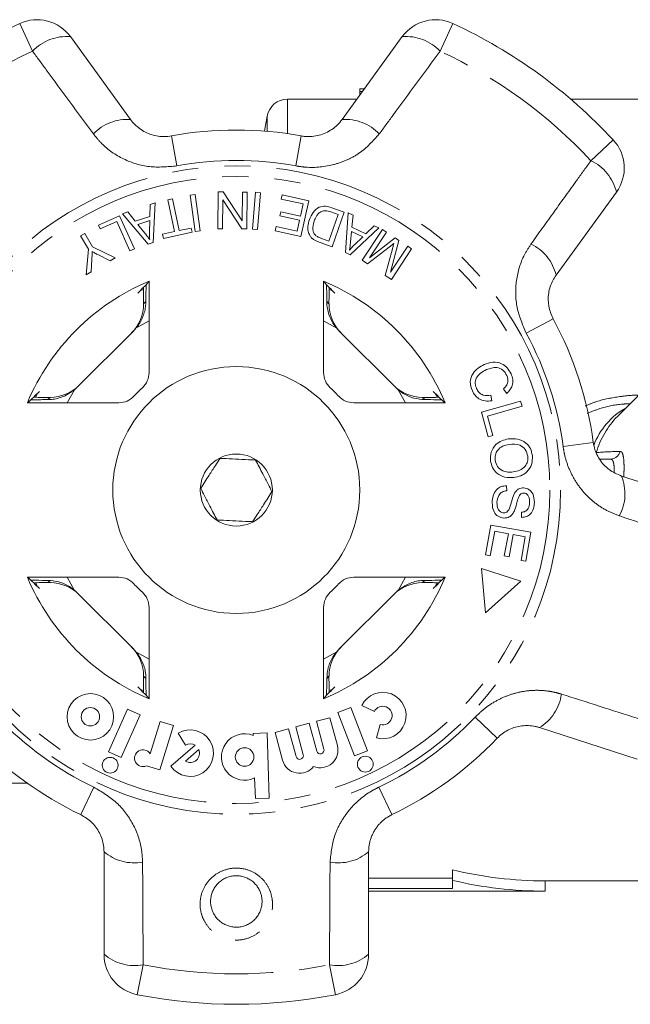
# Model space of a CAD drawing. Units: millimetres. Extents: x -30 to 594, y 18 to 329.
# Drawn here: x 158 to 187, y 18 to 66 of the extents above; entities that cross this region are included whole.
import ezdxf

# ---------------------------------------------------------------- set-up
doc = ezdxf.new("R2010")
doc.units = ezdxf.units.MM
doc.linetypes.add('PHANTOM', pattern=[12.7, 6.35, -1.27, 1.27, -1.27, 1.27, -1.27])

msp = doc.modelspace()

# ---------------------------------------------------------------- linework, layer by layer
at = {"color": 8, "linetype": 'PHANTOM', "lineweight": 0}
for p, q in [((158.162, 64.372), (157.538, 65.716)), ((178.589, 65.716), (177.965, 64.372)), ((170.548, 60.363), (170.548, 62.04)), ((169.563, 60.476), (169.563, 61.214)), ((164.907, 60.253), (165.174, 58.795)), ((171.22, 60.253), (170.953, 58.795)), ((185.291, 59.049), (186.377, 60.058)), ((163.56, 52.094), (163.669, 52.202)), ((172.458, 52.202), (172.566, 52.094)), ((163.823, 51.261), (163.186, 50.9)), ((172.94, 50.9), (172.304, 51.261)), ((183.458, 51.361), (182.154, 50.657)), ((160.203, 47.917), (159.843, 47.281)), ((176.284, 47.281), (175.923, 47.917)), ((158.901, 47.435), (159.01, 47.543)), ((177.117, 47.543), (177.225, 47.435)), ((185.409, 45.357), (183.94, 45.161)), ((159.843, 38.8), (160.203, 38.163)), ((175.923, 38.163), (176.284, 38.8)), ((159.01, 38.537), (158.901, 38.646)), ((177.225, 38.646), (177.117, 38.537)), ((163.186, 35.18), (163.823, 34.82)), ((172.304, 34.82), (172.94, 35.18)), ((163.669, 33.878), (163.56, 33.987)), ((172.566, 33.987), (172.458, 33.878)), ((180.735, 30.97), (179.661, 31.992)), ((161.14, 28.596), (160.5, 27.259)), ((175.627, 27.259), (174.986, 28.596)), ((163.535, 19.963), (163.25, 18.508)), ((172.877, 18.508), (172.591, 19.963))]:
    msp.add_line(p, q, dxfattribs=at)
at = {"color": 7, "linetype": 'Continuous', "lineweight": 15}
for p, q in [((159.998, 65.078), (162.928, 61.045)), ((173.199, 61.045), (176.129, 65.078)), ((174.285, 62.54), (174.063, 62.54)), ((174.063, 62.41), (174.063, 62.54)), ((174.191, 62.41), (174.063, 62.41)), ((174.063, 62.235), (174.063, 62.41)), ((173.922, 62.04), (170.548, 62.04)), ((188.149, 62.04), (184.311, 62.04)), ((169.563, 61.214), (169.435, 60.486)), ((167.172, 55.744), (167.178, 57.528)), ((167.178, 57.528), (167.42, 57.528)), ((167.42, 57.528), (168.353, 56.122)), ((168.353, 56.122), (168.358, 57.524)), ((168.358, 57.524), (168.584, 57.524)), ((168.584, 57.524), (168.578, 55.739)), ((168.851, 55.727), (168.998, 57.511)), ((168.998, 57.511), (169.233, 57.491)), ((169.233, 57.491), (169.087, 55.707)), ((186.53, 57.521), (183.6, 53.488)), ((163.884, 56.916), (164.123, 56.995)), ((164.123, 56.995), (164.028, 55.078)), ((164.734, 57.147), (164.966, 57.196)), ((165.06, 55.603), (164.734, 57.147)), ((164.966, 57.196), (165.291, 55.652)), ((165.823, 57.366), (166.056, 57.399)), ((166.068, 55.599), (165.823, 57.366)), ((166.056, 57.399), (166.302, 55.631)), ((167.403, 57.144), (167.398, 55.743)), ((168.336, 55.74), (167.403, 57.144)), ((170.247, 57.181), (170.293, 57.386)), ((171.312, 56.945), (170.247, 57.181)), ((170.293, 57.386), (171.587, 57.099)), ((171.587, 57.099), (171.202, 55.364)), ((162.53, 56.471), (162.787, 56.555)), ((162.787, 56.555), (163.154, 56.105)), ((163.866, 56.339), (163.884, 56.916)), ((170.177, 56.364), (170.222, 56.567)), ((170.222, 56.567), (171.181, 56.354)), ((171.181, 56.354), (171.312, 56.945)), ((173.012, 56.431), (172.653, 56.557)), ((172.697, 56.764), (173.305, 56.552)), ((173.305, 56.552), (172.715, 54.867)), ((173.361, 54.59), (173.493, 56.515)), ((173.493, 56.515), (173.735, 56.396)), ((161.369, 55.921), (162.381, 56.376)), ((162.253, 56.088), (161.455, 55.73)), ((162.894, 54.66), (162.253, 56.088)), ((162.381, 56.376), (163.109, 54.757)), ((163.786, 54.998), (162.53, 56.471)), ((163.154, 56.105), (163.866, 56.339)), ((163.861, 56.135), (163.284, 55.945)), ((163.838, 55.574), (163.861, 56.135)), ((171.136, 56.151), (170.177, 56.364)), ((171.018, 55.62), (171.136, 56.151)), ((172.562, 55.144), (173.012, 56.431)), ((173.735, 56.396), (173.683, 55.819)), ((161.455, 55.73), (161.369, 55.921)), ((163.284, 55.945), (163.617, 55.532)), ((164.481, 55.481), (165.06, 55.603)), ((165.912, 55.567), (164.524, 55.274)), ((165.291, 55.652), (165.868, 55.773)), ((165.868, 55.773), (165.912, 55.567)), ((166.302, 55.631), (166.068, 55.599)), ((167.398, 55.743), (167.172, 55.744)), ((168.578, 55.739), (168.336, 55.74)), ((169.087, 55.707), (168.851, 55.727)), ((169.948, 55.642), (169.994, 55.847)), ((171.202, 55.364), (169.948, 55.642)), ((169.994, 55.847), (171.018, 55.62)), ((174.993, 55.778), (173.589, 54.478)), ((173.663, 55.614), (173.612, 55.088)), ((174.207, 55.347), (173.663, 55.614)), ((173.683, 55.819), (174.353, 55.49)), ((174.179, 54.215), (175.163, 55.702)), ((174.353, 55.49), (174.768, 55.888)), ((175.352, 55.576), (174.529, 54.332)), ((174.768, 55.888), (174.993, 55.778)), ((175.163, 55.702), (175.352, 55.576)), ((160.494, 55.397), (160.697, 55.515)), ((160.873, 54.746), (160.494, 55.397)), ((160.697, 55.515), (161.076, 54.865)), ((164.028, 55.078), (163.786, 54.998)), ((164.524, 55.274), (164.481, 55.481)), ((172.715, 54.867), (172.134, 55.07)), ((172.208, 55.268), (172.562, 55.144)), ((173.799, 54.964), (174.207, 55.347)), ((174.529, 54.332), (175.784, 55.291)), ((175.962, 55.173), (175.554, 53.623)), ((175.784, 55.291), (175.962, 55.173)), ((160.775, 53.504), (160.873, 54.746)), ((161.076, 54.865), (162.183, 54.324)), ((163.109, 54.757), (162.894, 54.66)), ((173.589, 54.478), (173.361, 54.59)), ((175.484, 54.839), (174.444, 54.04)), ((175.301, 53.472), (175.646, 54.758)), ((175.554, 53.623), (176.392, 54.889)), ((176.581, 54.763), (175.597, 53.277)), ((176.392, 54.889), (176.581, 54.763)), ((161.046, 54.267), (161.012, 53.642)), ((161.936, 54.18), (161.363, 54.467)), ((162.183, 54.324), (161.936, 54.18)), ((174.444, 54.04), (174.179, 54.215)), ((161.012, 53.642), (160.775, 53.504)), ((163.823, 48.75), (163.823, 53.19)), ((172.304, 53.19), (172.304, 48.75)), ((175.597, 53.277), (175.301, 53.472)), ((163.384, 52.718), (163.534, 52.79)), ((172.59, 52.791), (172.743, 52.718)), ((163.56, 52.248), (163.56, 52.094)), ((172.566, 52.094), (172.566, 52.248)), ((160.32, 48.025), (163.079, 50.784)), ((173.048, 50.784), (175.807, 48.025)), ((189.628, 49.667), (186.58, 46.62)), ((181.201, 47.738), (181.041, 47.95)), ((158.315, 47.572), (158.385, 47.72)), ((159.01, 47.543), (158.855, 47.543)), ((177.271, 47.543), (177.117, 47.543)), ((180.427, 47.646), (180.473, 47.379)), ((157.914, 47.281), (162.354, 47.281)), ((173.773, 47.281), (178.213, 47.281)), ((179.968, 46.824), (181.877, 47.365)), ((181.949, 47.112), (180.265, 46.636)), ((181.877, 47.365), (181.949, 47.112)), ((180.306, 45.631), (179.968, 46.824)), ((180.265, 46.636), (180.531, 45.695)), ((180.531, 45.695), (180.306, 45.631)), ((185.738, 44.54), (186.236, 44.54)), ((186.774, 43.72), (191.515, 42.179)), ((181.191, 43.25), (181.205, 43.002)), ((181.927, 41.706), (181.917, 41.958)), ((180.171, 39.886), (180.435, 41.337)), ((180.435, 41.337), (182.381, 40.984)), ((180.618, 41.039), (180.401, 39.844)), ((181.281, 40.918), (180.618, 41.039)), ((181.085, 39.841), (181.281, 40.918)), ((181.509, 40.877), (181.313, 39.8)), ((182.105, 40.768), (181.509, 40.877)), ((181.896, 39.619), (182.105, 40.768)), ((182.381, 40.984), (182.125, 39.577)), ((180.401, 39.844), (180.171, 39.886)), ((181.313, 39.8), (181.085, 39.841)), ((182.125, 39.577), (181.896, 39.619)), ((162.354, 38.8), (157.914, 38.8)), ((178.213, 38.8), (173.773, 38.8)), ((181.888, 38.616), (179.968, 39.23)), ((179.968, 39.23), (180.169, 37.066)), ((158.385, 38.361), (158.315, 38.509)), ((158.855, 38.537), (159.01, 38.537)), ((177.117, 38.537), (177.271, 38.537)), ((180.169, 37.066), (181.888, 38.616)), ((163.079, 35.297), (160.32, 38.056)), ((175.807, 38.056), (173.048, 35.297)), ((163.823, 32.891), (163.823, 37.331)), ((172.304, 37.331), (172.304, 32.891)), ((163.56, 33.987), (163.56, 33.832)), ((172.566, 33.832), (172.566, 33.987)), ((163.537, 33.289), (163.384, 33.362)), ((172.743, 33.362), (172.586, 33.288)), ((174.159, 32.563), (174.772, 32.272)), ((162.77, 32.38), (161.851, 30.315)), ((162.47, 30.039), (163.39, 32.104)), ((163.39, 32.104), (162.77, 32.38)), ((173.632, 32.474), (172.998, 32.231)), ((172.998, 32.231), (173.809, 30.12)), ((174.442, 30.363), (173.632, 32.474)), ((164.359, 31.793), (163.879, 30.223)), ((164.346, 29.432), (165.007, 31.594)), ((165.007, 31.594), (164.359, 31.793)), ((171.607, 31.703), (170.951, 31.528)), ((171.969, 30.349), (171.607, 31.703)), ((172.611, 31.973), (171.956, 31.797)), ((171.956, 31.797), (172.319, 30.443)), ((172.974, 30.619), (172.611, 31.973)), ((175.06, 31.642), (174.879, 30.988)), ((165.242, 31.216), (165.592, 30.635)), ((169.557, 31.231), (168.879, 31.207)), ((168.879, 31.207), (168.882, 31.113)), ((169.667, 28.067), (169.557, 31.231)), ((170.602, 31.434), (169.947, 31.259)), ((169.947, 31.259), (170.31, 29.905)), ((170.965, 30.08), (170.602, 31.434)), ((170.951, 31.528), (171.314, 30.174)), ((187.542, 29.952), (182.801, 31.493)), ((166.061, 30.633), (164.888, 29.613)), ((161.851, 30.315), (162.47, 30.039)), ((166.239, 30.428), (165.588, 29.862)), ((173.809, 30.12), (174.442, 30.363)), ((163.702, 29.629), (164.346, 29.432)), ((153.011, 28.79), (157.905, 28.79)), ((168.954, 29.042), (168.989, 28.044)), ((168.989, 28.044), (169.667, 28.067)), ((174.492, 25.456), (174.492, 20.471)), ((178.563, 24.067), (178.563, 24.581)), ((174.492, 24.174), (178.563, 24.174)), ((178.563, 24.067), (178.563, 23.67)), ((183.063, 24.04), (188.149, 24.04)), ((183.063, 23.54), (183.063, 24.04)), ((178.563, 23.67), (174.492, 23.67)), ((174.492, 23.54), (183.063, 23.54))]:
    msp.add_line(p, q, dxfattribs=at)
at = {"color": 7, "linetype": 'Continuous', "lineweight": 15, "flags": 128}
for points in [[(177.741, 47.72), (177.785, 47.628), (177.82, 47.553)], [(177.823, 38.534), (177.785, 38.452), (177.741, 38.361)]]:
    msp.add_lwpolyline(points, dxfattribs=at)
at = {"color": 8, "linetype": 'PHANTOM', "lineweight": 0}
for radius in [15.754, 15.237]:
    msp.add_circle((168.063, 43.04), radius, dxfattribs=at)
at = {"color": 7, "linetype": 'Continuous', "lineweight": 15}
for centre, radius in [((168.063, 43.04), 6), ((168.063, 43.04), 1.75), ((160.973, 32.017), 1.13), ((160.973, 32.017), 0.448), ((168.466, 30.062), 0.452), ((161.931, 29.661), 0.384), ((174.328, 29.714), 0.384)]:
    msp.add_circle(centre, radius, dxfattribs=at)
for centre, radius, start, end in [((168.063, 43.04), 25, 114.8994, 137.1006), ((158.38, 63.902), 2, 36, 114.8994), ((177.747, 63.902), 2, 65.1006, 144), ((168.063, 43.04), 25, 42.8994, 65.1006), ((170.548, 61.04), 1, 90, 170), ((168.063, 43.04), 17.5, 79.6084, 100.3916), ((184.912, 58.697), 2, 324, 42.8994), ((168.063, 43.04), 11, 112.6759, 157.3241), ((168.063, 43.04), 11, 22.6759, 67.3241), ((168.063, 43.04), 17.5, 7.6084, 28.3916), ((162.823, 48.75), 1, 312.549, 0), ((173.304, 48.75), 1, 180, 227.451), ((168.063, 43.04), 6.75, 132.549, 137.451), ((168.063, 43.04), 6.75, 42.549, 47.451), ((162.354, 48.281), 1, 270, 317.451), ((173.773, 48.281), 1, 222.549, 270), ((168.063, 43.04), 11, 202.6759, 247.3241), ((162.354, 37.8), 1, 42.549, 90), ((168.063, 43.04), 11, 292.6759, 337.3241), ((173.773, 37.8), 1, 90, 137.451), ((168.063, 43.04), 6.75, 222.549, 227.451), ((168.063, 43.04), 6.75, 312.549, 317.451), ((162.823, 37.331), 1, 0, 47.451), ((173.304, 37.331), 1, 132.549, 180), ((175.18, 32.078), 1.13, 254.5659, 154.5659), ((175.18, 32.078), 0.452, 254.5659, 154.5659), ((165.824, 30.247), 1.13, 214.1079, 121), ((168.466, 30.062), 1.13, 68.4218, 295.5782), ((168.063, 43.04), 17.5, 223.6084, 244.3916), ((165.824, 30.247), 0.452, 58.4576, 121), ((168.063, 43.04), 17.5, 295.6084, 316.3916), ((163.532, 30.003), 0.411, 32.3811, 294.4232), ((165.824, 30.247), 0.452, 238.4576, 23.5424), ((171.14, 30.127), 0.181, 195, 15), ((172.144, 30.396), 0.859, 247.7522, 15), ((172.144, 30.396), 0.181, 195, 15), ((171.14, 30.127), 0.859, 195, 322.2478), ((183.063, 43.04), 19, 256.2998, 270), ((183.063, 43.04), 19.5, 256.6576, 270), ((163.635, 20.471), 2, 180, 258.8994), ((172.492, 20.471), 2, 281.1006, 0), ((168.063, 43.04), 25, 258.8994, 281.1006)]:
    msp.add_arc(centre, radius, start, end, dxfattribs=at)
at = {"color": 8, "linetype": 'PHANTOM', "lineweight": 0}
for centre, radius, start, end in [((159.812, 62.821), 2.264, 85.2913, 136.7785), ((176.315, 62.821), 2.264, 43.2215, 94.7087), ((168.063, 43.04), 23.518, 114.8994, 137.1006), ((168.063, 43.04), 23.518, 42.8994, 65.1006), ((162.748, 58.807), 2.245, 85.4117, 136.5918), ((173.378, 58.807), 2.245, 43.4082, 94.5883), ((168.063, 43.04), 16.018, 79.6084, 100.3916), ((184.326, 57.001), 2.264, 13.2913, 64.7785), ((181.416, 52.967), 2.245, 13.4117, 64.5918), ((168.063, 43.04), 16.018, 7.6084, 28.3916), ((188.754, 43.95), 3.553, 119.58, 159.246), ((189.716, 43.602), 4.352, 136.0969, 163.1907), ((186.231, 45.029), 0.488, 270.6074, 347.2176), ((184.701, 42.858), 2.245, 331.4082, 22.5883), ((181.631, 33.409), 2.245, 301.4117, 352.5918), ((168.063, 43.04), 16.018, 223.6084, 244.3916), ((168.063, 43.04), 16.018, 295.6084, 316.3916), ((163.096, 27.161), 2.245, 229.4117, 280.5918), ((173.031, 27.161), 2.245, 259.4082, 310.5883), ((163.112, 22.187), 2.264, 229.2913, 280.7785), ((173.015, 22.187), 2.264, 259.2215, 310.7087), ((168.063, 43.04), 23.518, 258.8994, 281.1006)]:
    msp.add_arc(centre, radius, start, end, dxfattribs=at)
at = {"color": 7, "linetype": 'Continuous', "lineweight": 15}
for centre, major_axis, ratio, start_param, end_param in [((176.789, 43.04), (17.452, 0), 0.866047, 2.40827, 2.456571), ((159.338, 43.04), (17.452, 0), 0.866047, 0.685022, 0.733322), ((161.56, 52.093), (1.415, 1.415), 0.999695, 4.712389, 5.497939), ((174.567, 52.093), (-1.415, 1.415), 0.999695, 0.785246, 1.570796), ((161.665, 52.198), (1.415, 1.415), 0.999695, 4.712389, 4.79167), ((174.462, 52.198), (-1.415, 1.415), 0.999695, 1.491515, 1.570796), ((159.01, 49.544), (-1.415, -1.415), 0.999695, 0.785246, 1.570796), ((158.906, 49.439), (-1.415, -1.415), 0.999695, 1.491515, 1.570796), ((177.116, 49.544), (1.415, -1.415), 0.999695, 4.712389, 5.497939), ((177.221, 49.439), (1.415, -1.415), 0.999695, 4.712389, 4.79167), ((168.063, 34.315), (0, 17.452), 0.866047, 0.685022, 0.733322), ((168.063, 34.315), (0, 17.452), 0.866047, 5.549863, 5.598164), ((168.063, 51.766), (0, 17.452), 0.866047, 2.40827, 2.456571), ((168.063, 51.766), (0, 17.452), 0.866047, 3.826614, 3.874915), ((159.01, 36.537), (-1.415, 1.415), 0.999695, 4.712389, 5.497939), ((177.116, 36.537), (1.415, 1.415), 0.999695, 0.785246, 1.570796), ((158.906, 36.642), (-1.415, 1.415), 0.999695, 4.712389, 4.79167), ((177.221, 36.642), (1.415, 1.415), 0.999695, 1.491515, 1.570796), ((161.56, 33.987), (1.415, -1.415), 0.999695, 0.785246, 1.570796), ((161.665, 33.883), (1.415, -1.415), 0.999695, 1.491515, 1.570796), ((174.567, 33.987), (-1.415, -1.415), 0.999695, 4.712389, 5.497939), ((174.462, 33.883), (-1.415, -1.415), 0.999695, 4.712389, 4.79167), ((176.789, 43.04), (17.452, 0), 0.866047, 3.826614, 3.874915), ((159.338, 43.04), (17.452, 0), 0.866047, 5.549863, 5.598164)]:
    msp.add_ellipse(centre, major_axis=major_axis, ratio=ratio, start_param=start_param, end_param=end_param, dxfattribs=at)
at = {"color": 8, "linetype": 'PHANTOM', "lineweight": 0}
for points, knots in [([(161.117, 60.35), (160.352, 61.389), (159.366, 62.729), (158.383, 64.071), (158.162, 64.372)], [0, 0, 0, 0, 0.775381, 1, 1, 1, 1]), ([(177.965, 64.372), (177.202, 63.332), (176.218, 61.991), (175.231, 60.651), (175.01, 60.35)], [0, 0, 0, 0, 0.77538, 1, 1, 1, 1]), ([(165.174, 58.795), (164.727, 58.754), (163.836, 58.673), (162.55, 59.08), (161.648, 59.696), (161.246, 60.191), (161.117, 60.35)], [0, 0, 0, 0, 0.288696, 0.574271, 0.863721, 1, 1, 1, 1]), ([(175.01, 60.35), (174.703, 60.008), (174.24, 59.494), (173.412, 59.056), (172.532, 58.755), (171.677, 58.684), (171.085, 58.775), (170.953, 58.795)], [0, 0, 0, 0, 0.303425, 0.457645, 0.611861, 0.913025, 1, 1, 1, 1]), ([(182.379, 54.995), (182.755, 55.52), (183.507, 56.569), (184.478, 57.919), (185.073, 58.746), (185.291, 59.049)], [0, 0, 0, 0, 0.38769, 0.775381, 1, 1, 1, 1]), ([(182.154, 50.657), (181.977, 51.07), (181.624, 51.891), (181.615, 53.24), (181.922, 54.289), (182.268, 54.824), (182.379, 54.995)], [0, 0, 0, 0, 0.2886958, 0.5742706, 0.8637209, 1, 1, 1, 1]), ([(185.015, 47.125), (185.197, 47.201), (185.737, 47.425), (186.542, 47.567), (187.231, 47.649), (187.537, 47.655), (187.617, 47.656)], [0, 0, 0, 0, 0.22171, 0.657038, 0.910105, 1, 1, 1, 1]), ([(187.198, 47.237), (187.055, 47.23), (186.558, 47.207), (185.846, 47.059), (185.31, 46.845), (185.104, 46.763)], [0, 0, 0, 0, 0.197867, 0.691815, 1, 1, 1, 1]), ([(186.672, 41.783), (186.462, 41.864), (186.037, 42.03), (185.463, 42.416), (184.95, 42.897), (184.53, 43.459), (184.208, 44.088), (184.021, 44.662), (183.961, 45.028), (183.94, 45.161)], [0, 0, 0, 0, 0.149702, 0.303854, 0.455382, 0.611619, 0.760186, 0.91322, 1, 1, 1, 1]), ([(186.419, 43.889), (186.42, 43.984), (186.423, 44.181), (186.391, 44.398), (186.328, 44.522), (186.264, 44.535), (186.236, 44.54)], [0, 0, 0, 0, 0.253041, 0.5238107, 0.7955513, 1, 1, 1, 1]), ([(186.707, 44.92), (186.735, 44.914), (186.8, 44.898), (186.866, 44.728), (186.9, 44.412), (186.905, 44.042), (186.893, 43.783), (186.888, 43.683)], [0, 0, 0, 0, 0.172841, 0.403542, 0.631757, 0.857642, 1, 1, 1, 1]), ([(191.411, 40.215), (190.186, 40.619), (188.606, 41.14), (187.027, 41.665), (186.672, 41.783)], [0, 0, 0, 0, 0.77538, 1, 1, 1, 1]), ([(179.661, 31.992), (179.821, 32.145), (180.143, 32.456), (180.706, 32.815), (181.313, 33.087), (181.948, 33.256), (182.606, 33.321), (183.146, 33.284), (183.563, 33.205), (183.759, 33.148), (183.857, 33.12)], [0, 0, 0, 0, 0.142443, 0.288811, 0.42975, 0.574474, 0.717304, 0.864029, 0.931817, 1, 1, 1, 1]), ([(183.857, 33.12), (185.087, 32.728), (186.672, 32.224), (188.256, 31.716), (188.612, 31.603)], [0, 0, 0, 0, 0.775381, 1, 1, 1, 1]), ([(161.14, 28.596), (161.526, 28.366), (162.295, 27.909), (163.095, 26.823), (163.463, 25.794), (163.498, 25.158), (163.509, 24.954)], [0, 0, 0, 0, 0.288696, 0.574271, 0.863721, 1, 1, 1, 1]), ([(172.618, 24.954), (172.666, 25.41), (172.738, 26.099), (173.15, 26.939), (173.685, 27.7), (174.335, 28.26), (174.867, 28.535), (174.986, 28.596)], [0, 0, 0, 0, 0.303425, 0.457645, 0.611861, 0.913025, 1, 1, 1, 1]), ([(163.509, 24.954), (163.517, 23.663), (163.527, 21.999), (163.534, 20.336), (163.535, 19.963)], [0, 0, 0, 0, 0.775381, 1, 1, 1, 1]), ([(172.591, 19.963), (172.597, 21.252), (172.605, 22.916), (172.616, 24.58), (172.618, 24.954)], [0, 0, 0, 0, 0.77538, 1, 1, 1, 1]), ([(169.724, 23.497), (169.767, 23.332), (169.862, 22.97), (169.779, 22.386), (169.498, 21.835), (169.044, 21.416), (168.485, 21.177), (167.89, 21.137), (167.323, 21.289), (166.836, 21.612), (166.527, 22.014), (166.331, 22.487), (166.269, 23.015), (166.412, 23.617), (166.753, 24.135), (167.25, 24.502), (167.83, 24.679), (168.42, 24.657), (168.963, 24.451), (169.412, 24.085), (169.635, 23.732), (169.713, 23.524), (169.724, 23.497)], [0, 0, 0, 0, 0.046934, 0.103148, 0.159341, 0.214432, 0.267926, 0.320026, 0.371426, 0.423003, 0.475547, 0.507585, 0.56376, 0.619921, 0.676219, 0.731459, 0.784757, 0.836253, 0.887061, 0.938579, 0.991784, 1, 1, 1, 1])]:
    msp.add_open_spline(points, degree=3, knots=knots, dxfattribs=at)
at = {"color": 7, "linetype": 'Continuous', "lineweight": 15}
for points, knots in [([(162.928, 61.045), (162.991, 60.965), (163.119, 60.804), (163.363, 60.598), (163.637, 60.429), (163.939, 60.306), (164.252, 60.234), (164.58, 60.209), (164.797, 60.238), (164.907, 60.253)], [0, 0, 0, 0, 0.143785, 0.291586, 0.442947, 0.581989, 0.725126, 0.860045, 1, 1, 1, 1]), ([(171.22, 60.253), (171.284, 60.243), (171.46, 60.216), (171.755, 60.219), (172.093, 60.277), (172.419, 60.394), (172.718, 60.564), (172.986, 60.78), (173.127, 60.956), (173.199, 61.045)], [0, 0, 0, 0, 0.082033, 0.224013, 0.371711, 0.523948, 0.681226, 0.838594, 1, 1, 1, 1]), ([(171.614, 56.188), (171.666, 56.308), (171.769, 56.548), (172.054, 56.804), (172.401, 56.855), (172.598, 56.795), (172.697, 56.764)], [0, 0, 0, 0, 0.280834, 0.559889, 0.779024, 1, 1, 1, 1]), ([(172.199, 56.583), (172.15, 56.552), (172.054, 56.49), (171.931, 56.323), (171.876, 56.187), (171.842, 56.103)], [0, 0, 0, 0, 0.279466, 0.559676, 1, 1, 1, 1]), ([(172.653, 56.557), (172.568, 56.586), (172.418, 56.638), (172.266, 56.6), (172.199, 56.583)], [0, 0, 0, 0, 0.5617401, 1, 1, 1, 1]), ([(171.638, 55.406), (171.606, 55.475), (171.542, 55.612), (171.53, 55.887), (171.582, 56.073), (171.614, 56.188)], [0, 0, 0, 0, 0.279774, 0.559944, 1, 1, 1, 1]), ([(171.842, 56.103), (171.804, 55.966), (171.75, 55.775), (171.821, 55.527), (171.895, 55.444), (171.931, 55.403)], [0, 0, 0, 0, 0.5588574, 0.779823, 1, 1, 1, 1]), ([(163.617, 55.532), (163.663, 55.475), (163.745, 55.373), (163.82, 55.266), (163.854, 55.219)], [0, 0, 0, 0, 0.56001, 1, 1, 1, 1]), ([(163.854, 55.219), (163.847, 55.285), (163.835, 55.403), (163.838, 55.522), (163.838, 55.574)], [0, 0, 0, 0, 0.5599764, 1, 1, 1, 1]), ([(171.843, 55.199), (171.798, 55.231), (171.717, 55.288), (171.662, 55.37), (171.638, 55.406)], [0, 0, 0, 0, 0.559963, 1, 1, 1, 1]), ([(172.134, 55.07), (172.078, 55.09), (171.978, 55.125), (171.884, 55.176), (171.843, 55.199)], [0, 0, 0, 0, 0.560159, 1, 1, 1, 1]), ([(171.931, 55.403), (171.98, 55.372), (172.067, 55.317), (172.165, 55.283), (172.208, 55.268)], [0, 0, 0, 0, 0.559286, 1, 1, 1, 1]), ([(173.612, 55.088), (173.605, 55.015), (173.592, 54.885), (173.572, 54.757), (173.563, 54.7)], [0, 0, 0, 0, 0.5600098, 1, 1, 1, 1]), ([(161.056, 54.636), (161.056, 54.567), (161.055, 54.444), (161.049, 54.321), (161.046, 54.267)], [0, 0, 0, 0, 0.559998, 1, 1, 1, 1]), ([(161.363, 54.467), (161.305, 54.497), (161.201, 54.551), (161.101, 54.61), (161.056, 54.636)], [0, 0, 0, 0, 0.559983, 1, 1, 1, 1]), ([(173.563, 54.7), (173.604, 54.752), (173.678, 54.844), (173.762, 54.927), (173.799, 54.964)], [0, 0, 0, 0, 0.559984, 1, 1, 1, 1]), ([(175.721, 55.025), (175.677, 54.99), (175.598, 54.928), (175.519, 54.866), (175.484, 54.839)], [0, 0, 0, 0, 0.5599963, 1, 1, 1, 1]), ([(175.646, 54.758), (175.659, 54.808), (175.683, 54.897), (175.709, 54.986), (175.721, 55.025)], [0, 0, 0, 0, 0.560004, 1, 1, 1, 1]), ([(183.6, 53.488), (183.544, 53.403), (183.372, 53.143), (183.212, 52.636), (183.201, 51.973), (183.373, 51.563), (183.458, 51.361)], [0, 0, 0, 0, 0.14425, 0.443471, 0.725512, 1, 1, 1, 1]), ([(163.557, 52.894), (163.557, 52.861), (163.559, 52.734), (163.56, 52.503), (163.56, 52.316), (163.56, 52.248)], [0, 0, 0, 0, 0.181983, 0.701862, 1, 1, 1, 1]), ([(163.669, 52.202), (163.669, 52.23), (163.671, 52.501), (163.675, 52.829), (163.68, 52.989), (163.681, 53.018)], [0, 0, 0, 0, 0.086604, 0.835126, 1, 1, 1, 1]), ([(172.447, 53.017), (172.447, 53.017), (172.45, 52.914), (172.454, 52.622), (172.457, 52.317), (172.458, 52.202)], [0, 0, 0, 0, 0.000189, 0.622103, 1, 1, 1, 1]), ([(172.566, 52.248), (172.567, 52.366), (172.567, 52.598), (172.569, 52.797), (172.57, 52.895)], [0, 0, 0, 0, 0.5064504, 1, 1, 1, 1]), ([(163.669, 52.202), (163.665, 52.116), (163.658, 51.94), (163.6, 51.668), (163.506, 51.4), (163.395, 51.187), (163.285, 51.021), (163.219, 50.94), (163.186, 50.9)], [0, 0, 0, 0, 0.193464, 0.393465, 0.586774, 0.785021, 0.892175, 1, 1, 1, 1]), ([(172.94, 50.9), (172.877, 50.981), (172.75, 51.144), (172.61, 51.422), (172.512, 51.717), (172.465, 51.982), (172.46, 52.141), (172.458, 52.202)], [0, 0, 0, 0, 0.212138, 0.429778, 0.642105, 0.862003, 1, 1, 1, 1]), ([(179.532, 47.862), (179.481, 48.004), (179.38, 48.287), (179.527, 48.701), (179.798, 48.974), (180.003, 49.083), (180.106, 49.138)], [0, 0, 0, 0, 0.279992, 0.558086, 0.778918, 1, 1, 1, 1]), ([(180.217, 48.891), (180.12, 48.841), (179.925, 48.742), (179.708, 48.51), (179.65, 48.221), (179.703, 48.055), (179.729, 47.972)], [0, 0, 0, 0, 0.2810699, 0.5603636, 0.7799188, 1, 1, 1, 1]), ([(180.106, 49.138), (180.244, 49.187), (180.519, 49.285), (180.936, 49.217), (181.245, 48.991), (181.357, 48.791), (181.412, 48.691)], [0, 0, 0, 0, 0.280477, 0.559495, 0.779585, 1, 1, 1, 1]), ([(181.204, 48.605), (181.15, 48.7), (181.041, 48.892), (180.651, 49.043), (180.382, 48.949), (180.217, 48.891)], [0, 0, 0, 0, 0.280389, 0.559593, 1, 1, 1, 1]), ([(181.041, 47.95), (181.09, 47.998), (181.187, 48.094), (181.264, 48.275), (181.261, 48.454), (181.223, 48.554), (181.204, 48.605)], [0, 0, 0, 0, 0.280562, 0.559577, 0.779543, 1, 1, 1, 1]), ([(181.412, 48.691), (181.446, 48.598), (181.513, 48.411), (181.483, 48.13), (181.37, 47.9), (181.258, 47.792), (181.201, 47.738)], [0, 0, 0, 0, 0.280137, 0.559477, 0.779581, 1, 1, 1, 1]), ([(160.203, 47.917), (160.034, 47.797), (159.694, 47.556), (159.214, 47.446), (158.962, 47.437), (158.901, 47.435)], [0, 0, 0, 0, 0.429817, 0.861541, 1, 1, 1, 1]), ([(177.225, 47.435), (177.047, 47.449), (176.69, 47.479), (176.235, 47.675), (176.005, 47.854), (175.923, 47.917)], [0, 0, 0, 0, 0.393024, 0.784547, 1, 1, 1, 1]), ([(179.729, 47.972), (179.767, 47.904), (179.844, 47.766), (180.096, 47.611), (180.301, 47.633), (180.427, 47.646)], [0, 0, 0, 0, 0.280812, 0.561058, 1, 1, 1, 1]), ([(158.087, 47.424), (158.087, 47.424), (158.189, 47.427), (158.482, 47.431), (158.786, 47.434), (158.901, 47.435)], [0, 0, 0, 0, 0.000189, 0.622103, 1, 1, 1, 1]), ([(158.855, 47.543), (158.738, 47.543), (158.505, 47.544), (158.307, 47.546), (158.209, 47.547)], [0, 0, 0, 0, 0.50645, 1, 1, 1, 1]), ([(177.225, 47.435), (177.254, 47.435), (177.524, 47.432), (177.852, 47.429), (178.012, 47.424), (178.041, 47.423)], [0, 0, 0, 0, 0.0866043, 0.8351259, 1, 1, 1, 1]), ([(177.917, 47.547), (177.884, 47.546), (177.757, 47.545), (177.526, 47.544), (177.339, 47.543), (177.271, 47.543)], [0, 0, 0, 0, 0.181983, 0.701862, 1, 1, 1, 1]), ([(180.473, 47.379), (180.365, 47.368), (180.15, 47.346), (179.861, 47.452), (179.649, 47.637), (179.571, 47.787), (179.532, 47.862)], [0, 0, 0, 0, 0.2802262, 0.5595327, 0.7795896, 1, 1, 1, 1]), ([(180.416, 44.459), (180.414, 44.604), (180.41, 44.894), (180.64, 45.246), (180.953, 45.453), (181.174, 45.501), (181.285, 45.525)], [0, 0, 0, 0, 0.279589, 0.558765, 0.779303, 1, 1, 1, 1]), ([(181.285, 45.525), (181.435, 45.534), (181.734, 45.553), (182.124, 45.368), (182.375, 45.064), (182.424, 44.834), (182.448, 44.718)], [0, 0, 0, 0, 0.280584, 0.5596, 0.779587, 1, 1, 1, 1]), ([(181.315, 45.256), (181.209, 45.236), (180.997, 45.195), (180.757, 44.997), (180.629, 44.744), (180.635, 44.574), (180.638, 44.489)], [0, 0, 0, 0, 0.280606, 0.559824, 0.779797, 1, 1, 1, 1]), ([(182.224, 44.688), (182.195, 44.798), (182.136, 45.019), (181.797, 45.292), (181.498, 45.27), (181.315, 45.256)], [0, 0, 0, 0, 0.280213, 0.559774, 1, 1, 1, 1]), ([(185.409, 45.357), (185.42, 45.293), (185.467, 45.003), (185.687, 44.506), (186.156, 43.988), (186.566, 43.81), (186.774, 43.72)], [0, 0, 0, 0, 0.082328, 0.371653, 0.681065, 1, 1, 1, 1]), ([(166.333, 43.123), (166.467, 43.332), (166.697, 43.689), (167.031, 44.207), (167.197, 44.466), (167.27, 44.58)], [0, 0, 0, 0, 0.439117, 0.751367, 1, 1, 1, 1]), ([(167.27, 44.58), (167.371, 44.575), (167.656, 44.562), (168.19, 44.536), (168.677, 44.513), (168.935, 44.5), (169, 44.497)], [0, 0, 0, 0, 0.185634, 0.523329, 0.879109, 1, 1, 1, 1]), ([(181.516, 43.918), (181.624, 43.939), (181.84, 43.981), (182.096, 44.168), (182.231, 44.427), (182.227, 44.601), (182.224, 44.688)], [0, 0, 0, 0, 0.280772, 0.560006, 0.779895, 1, 1, 1, 1]), ([(182.448, 44.718), (182.45, 44.57), (182.453, 44.274), (182.213, 43.918), (181.889, 43.716), (181.662, 43.672), (181.549, 43.65)], [0, 0, 0, 0, 0.279595, 0.558548, 0.779054, 1, 1, 1, 1]), ([(169, 44.497), (169.114, 44.277), (169.308, 43.899), (169.591, 43.351), (169.731, 43.078), (169.793, 42.957)], [0, 0, 0, 0, 0.439117, 0.751367, 1, 1, 1, 1]), ([(181.549, 43.65), (181.402, 43.644), (181.109, 43.632), (180.728, 43.817), (180.493, 44.122), (180.441, 44.347), (180.416, 44.459)], [0, 0, 0, 0, 0.28034, 0.559487, 0.779621, 1, 1, 1, 1]), ([(180.638, 44.489), (180.665, 44.381), (180.721, 44.164), (180.978, 43.965), (181.256, 43.897), (181.429, 43.911), (181.516, 43.918)], [0, 0, 0, 0, 0.279167, 0.558252, 0.778804, 1, 1, 1, 1]), ([(167.126, 41.584), (167.013, 41.804), (166.819, 42.181), (166.536, 42.729), (166.396, 43.002), (166.333, 43.123)], [0, 0, 0, 0, 0.439117, 0.751367, 1, 1, 1, 1]), ([(180.492, 42.428), (180.501, 42.541), (180.519, 42.767), (180.674, 43.055), (180.924, 43.225), (181.102, 43.242), (181.191, 43.25)], [0, 0, 0, 0, 0.280999, 0.56015, 0.77996, 1, 1, 1, 1]), ([(181.581, 42.88), (181.608, 42.923), (181.663, 43.008), (181.809, 43.124), (181.941, 43.138), (182.021, 43.147)], [0, 0, 0, 0, 0.281215, 0.561962, 1, 1, 1, 1]), ([(182.021, 43.147), (182.114, 43.129), (182.298, 43.092), (182.522, 42.818), (182.536, 42.578), (182.544, 42.431)], [0, 0, 0, 0, 0.279766, 0.55935, 1, 1, 1, 1]), ([(169.793, 42.957), (169.659, 42.749), (169.43, 42.392), (169.096, 41.873), (168.93, 41.615), (168.856, 41.5)], [0, 0, 0, 0, 0.439117, 0.751367, 1, 1, 1, 1]), ([(181.205, 43.002), (181.127, 42.99), (180.972, 42.967), (180.771, 42.752), (180.744, 42.553), (180.728, 42.432)], [0, 0, 0, 0, 0.2809047, 0.5600589, 1, 1, 1, 1]), ([(181.336, 42.152), (181.376, 42.29), (181.446, 42.536), (181.54, 42.775), (181.581, 42.88)], [0, 0, 0, 0, 0.560357, 1, 1, 1, 1]), ([(181.852, 42.822), (181.814, 42.75), (181.736, 42.604), (181.674, 42.316), (181.602, 42.118), (181.557, 41.997)], [0, 0, 0, 0, 0.278858, 0.55948, 1, 1, 1, 1]), ([(182.031, 42.893), (181.993, 42.89), (181.925, 42.886), (181.875, 42.842), (181.852, 42.822)], [0, 0, 0, 0, 0.559402, 1, 1, 1, 1]), ([(182.313, 42.428), (182.312, 42.532), (182.311, 42.689), (182.196, 42.834), (182.107, 42.884), (182.056, 42.89), (182.031, 42.893)], [0, 0, 0, 0, 0.499411, 0.748952, 0.874428, 1, 1, 1, 1]), ([(181.061, 41.675), (180.964, 41.694), (180.769, 41.734), (180.525, 42.017), (180.505, 42.272), (180.492, 42.428)], [0, 0, 0, 0, 0.279885, 0.560012, 1, 1, 1, 1]), ([(180.728, 42.432), (180.733, 42.319), (180.741, 42.149), (180.866, 41.991), (180.965, 41.938), (181.021, 41.932), (181.048, 41.928)], [0, 0, 0, 0, 0.499137, 0.748637, 0.874337, 1, 1, 1, 1]), ([(181.048, 41.928), (181.085, 41.931), (181.158, 41.936), (181.27, 42.014), (181.311, 42.099), (181.336, 42.152)], [0, 0, 0, 0, 0.280021, 0.559707, 1, 1, 1, 1]), ([(181.917, 41.958), (181.981, 41.967), (182.109, 41.987), (182.288, 42.156), (182.303, 42.325), (182.313, 42.428)], [0, 0, 0, 0, 0.280998, 0.560118, 1, 1, 1, 1]), ([(182.544, 42.431), (182.535, 42.331), (182.516, 42.133), (182.381, 41.88), (182.162, 41.73), (182.006, 41.714), (181.927, 41.706)], [0, 0, 0, 0, 0.2808441, 0.5601854, 0.7798781, 1, 1, 1, 1]), ([(181.557, 41.997), (181.528, 41.946), (181.47, 41.845), (181.308, 41.701), (181.155, 41.685), (181.061, 41.675)], [0, 0, 0, 0, 0.281414, 0.562062, 1, 1, 1, 1]), ([(168.856, 41.5), (168.791, 41.504), (168.533, 41.516), (168.046, 41.539), (167.512, 41.565), (167.227, 41.579), (167.126, 41.584)], [0, 0, 0, 0, 0.120891, 0.476671, 0.814366, 1, 1, 1, 1]), ([(158.901, 38.646), (158.873, 38.646), (158.602, 38.648), (158.274, 38.652), (158.114, 38.657), (158.086, 38.658)], [0, 0, 0, 0, 0.086604, 0.835126, 1, 1, 1, 1]), ([(158.209, 38.534), (158.242, 38.534), (158.37, 38.536), (158.6, 38.537), (158.787, 38.537), (158.855, 38.537)], [0, 0, 0, 0, 0.181983, 0.701862, 1, 1, 1, 1]), ([(158.901, 38.646), (159.08, 38.631), (159.437, 38.602), (159.891, 38.405), (160.122, 38.227), (160.203, 38.163)], [0, 0, 0, 0, 0.393024, 0.784547, 1, 1, 1, 1]), ([(175.923, 38.163), (176.093, 38.283), (176.432, 38.524), (176.912, 38.635), (177.164, 38.644), (177.225, 38.646)], [0, 0, 0, 0, 0.429817, 0.861541, 1, 1, 1, 1]), ([(178.04, 38.657), (178.04, 38.657), (177.938, 38.654), (177.645, 38.65), (177.34, 38.647), (177.225, 38.646)], [0, 0, 0, 0, 0.000189, 0.622103, 1, 1, 1, 1]), ([(177.271, 38.537), (177.389, 38.537), (177.621, 38.537), (177.82, 38.535), (177.918, 38.534)], [0, 0, 0, 0, 0.50645, 1, 1, 1, 1]), ([(163.186, 35.18), (163.307, 35.011), (163.547, 34.671), (163.658, 34.191), (163.667, 33.939), (163.669, 33.878)], [0, 0, 0, 0, 0.429817, 0.861541, 1, 1, 1, 1]), ([(172.458, 33.878), (172.472, 34.057), (172.502, 34.414), (172.699, 34.868), (172.877, 35.099), (172.94, 35.18)], [0, 0, 0, 0, 0.3930243, 0.7845467, 1, 1, 1, 1]), ([(163.56, 33.832), (163.56, 33.715), (163.56, 33.482), (163.558, 33.284), (163.557, 33.185)], [0, 0, 0, 0, 0.5064504, 1, 1, 1, 1]), ([(163.68, 33.064), (163.68, 33.064), (163.677, 33.166), (163.673, 33.459), (163.67, 33.763), (163.669, 33.878)], [0, 0, 0, 0, 0.000189, 0.622103, 1, 1, 1, 1]), ([(172.458, 33.878), (172.458, 33.85), (172.455, 33.579), (172.452, 33.251), (172.447, 33.091), (172.446, 33.062)], [0, 0, 0, 0, 0.086604, 0.835126, 1, 1, 1, 1]), ([(172.57, 33.186), (172.57, 33.219), (172.568, 33.347), (172.567, 33.577), (172.566, 33.764), (172.566, 33.832)], [0, 0, 0, 0, 0.181983, 0.701862, 1, 1, 1, 1]), ([(182.801, 31.493), (182.752, 31.507), (182.655, 31.536), (182.452, 31.577), (182.186, 31.6), (181.866, 31.574), (181.549, 31.497), (181.253, 31.371), (180.973, 31.197), (180.815, 31.047), (180.735, 30.97)], [0, 0, 0, 0, 0.071759, 0.143858, 0.291647, 0.442994, 0.582025, 0.725149, 0.860057, 1, 1, 1, 1]), ([(161.635, 25.456), (161.63, 25.557), (161.616, 25.869), (161.448, 26.373), (161.067, 26.916), (160.687, 27.146), (160.5, 27.259)], [0, 0, 0, 0, 0.14425, 0.443471, 0.725512, 1, 1, 1, 1]), ([(175.627, 27.259), (175.569, 27.23), (175.462, 27.174), (175.314, 27.075), (175.182, 26.97), (175.057, 26.853), (174.943, 26.725), (174.839, 26.587), (174.748, 26.44), (174.669, 26.286), (174.605, 26.126), (174.554, 25.963), (174.518, 25.796), (174.496, 25.627), (174.493, 25.513), (174.492, 25.456)], [0, 0, 0, 0, 0.081959, 0.15262, 0.223986, 0.297505, 0.371724, 0.447531, 0.523982, 0.602327, 0.681265, 0.759687, 0.838618, 0.919064, 1, 1, 1, 1]), ([(161.635, 20.471), (161.635, 21.301), (161.635, 22.962), (161.635, 24.625), (161.635, 25.456)], [0, 0, 0, 0, 0.5, 1, 1, 1, 1]), ([(169.241, 23.458), (169.234, 23.478), (169.203, 23.561), (169.13, 23.702), (169.048, 23.814), (168.957, 23.916), (168.86, 24.011), (168.694, 24.126), (168.51, 24.213), (168.316, 24.27), (168.111, 24.295), (167.904, 24.286), (167.697, 24.242), (167.498, 24.162), (167.313, 24.048), (167.15, 23.903), (167.013, 23.73), (166.91, 23.538), (166.841, 23.33), (166.809, 23.115), (166.815, 22.896), (166.853, 22.712), (166.905, 22.564), (166.969, 22.429), (167.066, 22.278), (167.203, 22.126), (167.365, 21.997), (167.543, 21.898), (167.737, 21.828), (167.939, 21.791), (168.148, 21.787), (168.355, 21.819), (168.557, 21.885), (168.746, 21.986), (168.918, 22.119), (169.064, 22.281), (169.181, 22.467), (169.264, 22.67), (169.31, 22.884), (169.317, 23.09), (169.295, 23.284), (169.259, 23.4), (169.241, 23.458)], [0, 0, 0, 0, 0.008315, 0.034717, 0.061789, 0.062075, 0.087452, 0.113507, 0.138205, 0.163624, 0.188477, 0.214125, 0.23994, 0.266617, 0.293717, 0.321692, 0.349709, 0.378557, 0.406742, 0.435699, 0.463875, 0.492821, 0.508908, 0.525142, 0.551138, 0.577826, 0.603047, 0.628976, 0.653885, 0.67954, 0.704719, 0.730691, 0.756671, 0.783485, 0.810532, 0.83843, 0.866362, 0.895124, 0.923312, 0.952279, 0.975918, 1, 1, 1, 1])]:
    msp.add_open_spline(points, degree=3, knots=knots, dxfattribs=at)
at = {"color": 8, "linetype": 'PHANTOM', "lineweight": 0}
msp.add_open_spline([(185.55, 44.86), (185.917, 44.89), (186.309, 44.907), (186.707, 44.92)], degree=3, dxfattribs=at)

doc.saveas('drawing.dxf')
